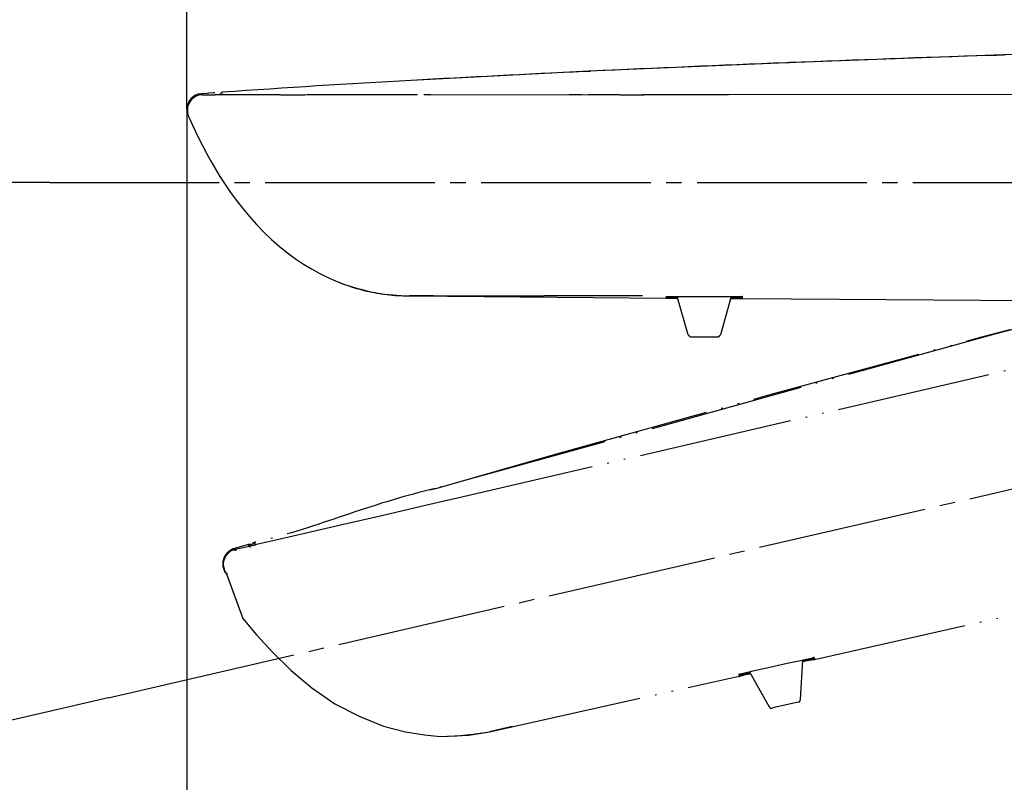
# Model space of a CAD drawing. Units: millimetres. Extents: x 0 to 2520, y 0 to 3564.
# Drawn here: x 1356 to 1419, y 2045 to 2095 of the extents above; entities that cross this region are included whole.
import ezdxf

# ---------------------------------------------------------------- set-up
doc = ezdxf.new("R2010")
doc.units = ezdxf.units.MM
doc.linetypes.add('DASH_CENTER', pattern=[14, 11, -1, 1, -1])
doc.linetypes.add('PHANTOM', pattern=[13, 10, -1, 0, -1, 0, -1])
for name, color, linetype in [('1', 7, 'Continuous'), ('レイヤー_1', 7, 'Continuous'), ('尺寸线层', 7, 'Continuous')]:
    doc.layers.add(name, color=color, linetype=linetype)
doc.styles.add('CONVERTER_11', font='MS Mincho.ttf', dxfattribs={"width": 0.89})
doc.styles.add('CONVERTER_12', font='txt.shx', dxfattribs={"width": 0.9})
doc.dimstyles.new('ME10_DIM_12', dxfattribs={"dimtxt": 42, "dimasz": 42, "dimexe": 12, "dimexo": 0, "dimgap": 12, "dimtad": 1, "dimdsep": 46, "dimtxsty": 'CONVERTER_12', "dimsah": 1, "dimcen": 0.09, "dimclrd": 2, "dimclre": 2, "dimclrt": 7, "dimadec": 0, "dimazin": 0, "dimtfac": 1, "dimtdec": 4, "dimtix": 1, "dimtmove": 0, "dimatfit": 3, "dimfxl": 1, "dimtolj": 1, "dimtzin": 0, "dimarcsym": 0})
doc.dimstyles.new('ME10_DIM_14', dxfattribs={"dimtxt": 42, "dimasz": 42, "dimexe": 12, "dimexo": 0, "dimgap": 12, "dimtad": 1, "dimdsep": 46, "dimtxsty": 'CONVERTER_11', "dimsah": 1, "dimcen": 0.09, "dimclrd": 2, "dimclre": 2, "dimclrt": 7, "dimadec": 0, "dimazin": 0, "dimtfac": 1, "dimtdec": 4, "dimtix": 1, "dimtmove": 0, "dimatfit": 3, "dimfxl": 1, "dimtolj": 1, "dimtzin": 0, "dimarcsym": 0})
doc.dimstyles.new('ME10_DIM_22', dxfattribs={"dimtxt": 42, "dimasz": 36, "dimexe": 12, "dimexo": 0, "dimgap": 12, "dimtad": 1, "dimdsep": 46, "dimtxsty": 'CONVERTER_12', "dimblk2": 'DOT', "dimsah": 1, "dimcen": 0.09, "dimclrd": 2, "dimclre": 2, "dimclrt": 7, "dimadec": 0, "dimazin": 0, "dimtfac": 1, "dimtdec": 4, "dimtix": 1, "dimtmove": 0, "dimatfit": 3, "dimfxl": 1, "dimtolj": 1, "dimtzin": 0, "dimarcsym": 0})
doc.dimstyles.new('ME10_DIM_23', dxfattribs={"dimtxt": 42, "dimasz": 21, "dimexe": 12, "dimexo": 0, "dimgap": 12, "dimtad": 1, "dimdsep": 46, "dimtxsty": 'CONVERTER_12', "dimblk1": 'DOT', "dimsah": 1, "dimcen": 0.09, "dimclrd": 2, "dimclre": 2, "dimclrt": 7, "dimadec": 0, "dimazin": 0, "dimtfac": 1, "dimtdec": 4, "dimtix": 1, "dimtmove": 0, "dimatfit": 3, "dimfxl": 1, "dimtolj": 1, "dimtzin": 0, "dimarcsym": 0})

# ---------------------------------------------------------------- blocks, each defined once
blk = doc.blocks.new('可動角度', base_point=(9177.88, 7325.788))
at = {"layer": 'レイヤー_1', "linetype": 'Continuous'}
for points in [[(1369.409, 2060.533), (1369.418, 2060.492), (1369.46, 2060.501), (1369.45, 2060.542)], [(1369.45, 2060.542), (1369.46, 2060.501), (1369.501, 2060.511), (1369.491, 2060.552)], [(1369.501, 2060.511), (1369.51, 2060.469), (1369.551, 2060.479), (1369.542, 2060.52)], [(1369.542, 2060.52), (1369.551, 2060.479), (1369.593, 2060.488), (1369.583, 2060.53)], [(1369.542, 2060.52), (1369.551, 2060.479), (1369.593, 2060.488), (1369.583, 2060.53)], [(1370.38, 2060.844), (1370.39, 2060.802), (1370.431, 2060.812), (1370.421, 2060.853)], [(1370.38, 2060.844), (1370.39, 2060.802), (1370.431, 2060.812), (1370.421, 2060.853)], [(1370.449, 2060.73), (1370.459, 2060.688), (1370.501, 2060.698), (1370.491, 2060.739)], [(1370.449, 2060.73), (1370.459, 2060.688), (1370.501, 2060.698), (1370.491, 2060.739)], [(1370.449, 2060.73), (1370.459, 2060.688), (1370.501, 2060.698), (1370.491, 2060.739)], [(1370.449, 2060.73), (1370.459, 2060.688), (1370.501, 2060.698), (1370.491, 2060.739)], [(1370.751, 2060.929), (1370.761, 2060.888), (1370.802, 2060.897), (1370.792, 2060.939)], [(1370.77, 2060.847), (1370.78, 2060.806), (1370.821, 2060.815), (1370.811, 2060.856)], [(1368.828, 2059.095), (1368.838, 2059.054), (1368.879, 2059.063), (1368.869, 2059.105)], [(1368.828, 2059.095), (1368.838, 2059.054), (1368.879, 2059.063), (1368.869, 2059.105)], [(1368.949, 2058.949), (1368.959, 2058.908), (1368.999, 2058.918), (1368.99, 2058.959)], [(1368.949, 2058.949), (1368.959, 2058.908), (1368.999, 2058.918), (1368.99, 2058.959)], [(1368.949, 2058.949), (1368.959, 2058.908), (1368.999, 2058.918), (1368.99, 2058.959)], [(1407.004, 2053.51), (1407.014, 2053.468), (1407.055, 2053.478), (1407.046, 2053.519)], [(1407.004, 2053.51), (1407.014, 2053.468), (1407.055, 2053.478), (1407.046, 2053.519)], [(1407.014, 2053.468), (1407.023, 2053.427), (1407.065, 2053.437), (1407.055, 2053.478)], [(1407.014, 2053.468), (1407.023, 2053.427), (1407.065, 2053.437), (1407.055, 2053.478)], [(1407.014, 2053.468), (1407.023, 2053.427), (1407.065, 2053.437), (1407.055, 2053.478)], [(1407.014, 2053.468), (1407.023, 2053.427), (1407.065, 2053.437), (1407.055, 2053.478)], [(1407.014, 2053.468), (1407.023, 2053.427), (1407.065, 2053.437), (1407.055, 2053.478)], [(1407.055, 2053.478), (1407.065, 2053.437), (1407.106, 2053.446), (1407.096, 2053.487)], [(1406.313, 2053.306), (1406.322, 2053.265), (1406.363, 2053.275), (1406.354, 2053.316)], [(1402.169, 2052.437), (1402.178, 2052.396), (1402.219, 2052.405), (1402.21, 2052.446)], [(1402.169, 2052.437), (1402.178, 2052.396), (1402.219, 2052.405), (1402.21, 2052.446)], [(1402.178, 2052.396), (1402.188, 2052.354), (1402.229, 2052.363), (1402.219, 2052.405)], [(1402.178, 2052.396), (1402.188, 2052.354), (1402.229, 2052.363), (1402.219, 2052.405)], [(1402.178, 2052.396), (1402.188, 2052.354), (1402.229, 2052.363), (1402.219, 2052.405)], [(1402.178, 2052.396), (1402.188, 2052.354), (1402.229, 2052.363), (1402.219, 2052.405)], [(1402.178, 2052.396), (1402.188, 2052.354), (1402.229, 2052.363), (1402.219, 2052.405)], [(1402.197, 2052.313), (1402.207, 2052.271), (1402.248, 2052.281), (1402.238, 2052.322)], [(1402.197, 2052.313), (1402.207, 2052.271), (1402.248, 2052.281), (1402.238, 2052.322)]]:
    blk.add_hatch(color=7, dxfattribs=at).paths.add_polyline_path(points)
at = {"layer": '1', "color": 5, "linetype": 'PHANTOM'}
for p, q in [((1370.408, 2060.72), (1369.418, 2060.492)), ((1361.27, 2050.911), (1362.594, 2051.217))]:
    blk.add_line(p, q, dxfattribs=at)
at = {"layer": 'レイヤー_1', "color": 5, "linetype": 'PHANTOM'}
for points in [[(1624.663, 2119.42), (1576.424, 2108.37), (1528.196, 2097.278), (1504.272, 2091.755), (1444.1, 2077.82), (1383.938, 2063.844)], [(1452.784, 2083.301), (1418.922, 2074.527)], [(1382.449, 2064.455), (1386.444, 2065.595), (1390.439, 2066.735), (1404.197, 2070.562), (1417.933, 2074.299), (1419.779, 2074.769)], [(1418.922, 2074.527), (1382.449, 2064.455)], [(1383.938, 2063.844), (1383.072, 2063.644)], [(1381.215, 2063.215), (1379.029, 2062.711)], [(1383.072, 2063.644), (1381.215, 2063.215)], [(1379.029, 2062.711), (1376.348, 2062.091)], [(1376.348, 2062.091), (1374.038, 2061.558)], [(1372.512, 2061.206), (1371.481, 2060.968), (1370.903, 2060.834), (1370.615, 2060.768), (1370.532, 2060.749), (1370.491, 2060.739)], [(1374.038, 2061.558), (1372.512, 2061.206)], [(1370.38, 2060.844), (1369.523, 2060.602), (1369.482, 2060.593), (1369.399, 2060.574)], [(1369.399, 2060.574), (1369.409, 2060.533)], [(1369.409, 2060.533), (1369.45, 2060.542)], [(1369.45, 2060.542), (1369.501, 2060.511)], [(1369.501, 2060.511), (1369.542, 2060.52)], [(1370.564, 2060.799), (1370.554, 2060.841), (1370.513, 2060.831), (1370.503, 2060.872), (1370.38, 2060.844)], [(1370.408, 2060.72), (1370.38, 2060.844)], [(1370.408, 2060.72), (1370.449, 2060.73), (1370.491, 2060.739)], [(1370.491, 2060.739), (1370.449, 2060.73)], [(1370.742, 2060.97), (1370.659, 2060.951), (1370.669, 2060.91), (1370.627, 2060.901), (1370.637, 2060.859), (1370.596, 2060.85)], [(1370.742, 2060.97), (1370.751, 2060.929)], [(1370.751, 2060.929), (1370.77, 2060.847)], [(1368.828, 2059.095), (1368.949, 2058.949), (1370.01, 2056.048)], [(1368.888, 2059.022), (1368.949, 2058.949)], [(1407.074, 2053.395), (1428.016, 2058.1)], [(1370.01, 2056.048), (1370.905, 2054.994)], [(1370.905, 2054.994), (1371.952, 2053.846)], [(1371.952, 2053.846), (1373.132, 2052.684)], [(1406.313, 2053.306), (1406.436, 2053.335), (1406.56, 2053.363), (1406.807, 2053.42), (1407.014, 2053.468)], [(1406.757, 2053.453), (1406.963, 2053.5)], [(1406.932, 2053.449), (1407.014, 2053.468)], [(1406.963, 2053.5), (1407.004, 2053.51)], [(1407.014, 2053.468), (1407.055, 2053.478)], [(1403.076, 2052.646), (1404.19, 2052.903)], [(1404.19, 2052.903), (1405.303, 2053.16)], [(1405.303, 2053.16), (1406.18, 2053.319)], [(1406.303, 2053.348), (1406.155, 2050.793)], [(1406.303, 2053.348), (1406.155, 2050.793)], [(1406.18, 2053.319), (1406.757, 2053.453)], [(1406.281, 2053.256), (1406.322, 2053.265), (1407.023, 2053.427), (1407.065, 2053.437)], [(1407.023, 2053.427), (1407.065, 2053.437), (1406.611, 2053.332), (1406.322, 2053.265), (1407.023, 2053.427), (1406.281, 2053.256)], [(1406.281, 2053.256), (1406.611, 2053.332), (1407.033, 2053.385), (1407.074, 2053.395)], [(1406.313, 2053.306), (1406.932, 2053.449)], [(1407.065, 2053.437), (1406.611, 2053.332), (1406.322, 2053.265)], [(1407.074, 2053.395), (1406.992, 2053.376), (1406.826, 2053.338)], [(1373.133, 2052.684), (1374.478, 2051.561)], [(1386, 2048.704), (1402.197, 2052.313)], [(1402.169, 2052.437), (1402.21, 2052.446)], [(1402.178, 2052.396), (1402.59, 2052.491), (1402.879, 2052.557)], [(1402.889, 2052.516), (1402.219, 2052.405), (1402.178, 2052.396)], [(1402.178, 2052.396), (1402.261, 2052.415)], [(1402.178, 2052.396), (1402.219, 2052.405)], [(1402.229, 2052.363), (1402.188, 2052.354), (1402.6, 2052.449), (1402.889, 2052.516), (1402.229, 2052.363), (1402.93, 2052.525)], [(1402.197, 2052.313), (1402.486, 2052.38), (1402.609, 2052.408), (1402.775, 2052.446), (1402.94, 2052.484)], [(1402.197, 2052.313), (1402.28, 2052.332), (1402.609, 2052.408), (1402.94, 2052.484)], [(1402.94, 2052.484), (1402.898, 2052.475), (1402.238, 2052.322), (1402.197, 2052.313)], [(1402.238, 2052.322), (1402.197, 2052.313)], [(1402.21, 2052.446), (1402.375, 2052.484)], [(1402.219, 2052.405), (1402.93, 2052.525)], [(1402.261, 2052.415), (1402.921, 2052.567)], [(1402.375, 2052.484), (1403.076, 2052.646)], [(1402.87, 2052.598), (1404.133, 2050.327)], [(1402.87, 2052.598), (1404.133, 2050.327)], [(1374.478, 2051.561), (1375.979, 2050.518)], [(1375.979, 2050.518), (1377.556, 2049.709)], [(1404.133, 2050.327), (1404.183, 2050.295), (1404.193, 2050.253), (1404.235, 2050.263), (1404.244, 2050.222), (1404.368, 2050.251)], [(1406.018, 2050.632), (1404.368, 2050.251)], [(1406.018, 2050.632), (1406.1, 2050.651), (1406.164, 2050.752), (1406.155, 2050.793)], [(1377.556, 2049.709), (1379.136, 2049.074)], [(1379.136, 2049.074), (1380.567, 2048.709)], [(1387.484, 2049.046), (1386.082, 2048.723)], [(1386.082, 2048.723), (1386.247, 2048.761), (1387.484, 2049.046)], [(1380.567, 2048.71), (1381.785, 2048.513)], [(1381.785, 2048.513), (1382.81, 2048.401), (1383.889, 2048.433), (1384.949, 2048.548), (1385.999, 2048.703)], [(1383.283, 2048.424), (1384.66, 2048.481), (1385.999, 2048.703)], [(1386.082, 2048.723), (1385.999, 2048.703)], [(1386, 2048.704), (1386.082, 2048.723)]]:
    blk.add_lwpolyline(points, dxfattribs=at)
for points in [[(1369.418, 2060.492), (1369.46, 2060.501), (1369.45, 2060.542), (1369.409, 2060.533), (1369.418, 2060.492)], [(1369.46, 2060.501), (1369.501, 2060.511), (1369.491, 2060.552), (1369.45, 2060.542), (1369.46, 2060.501)], [(1369.51, 2060.469), (1369.551, 2060.479), (1369.542, 2060.52), (1369.501, 2060.511), (1369.51, 2060.469)], [(1369.551, 2060.479), (1369.593, 2060.488), (1369.583, 2060.53), (1369.542, 2060.52), (1369.551, 2060.479)], [(1369.551, 2060.479), (1369.593, 2060.488), (1369.583, 2060.53), (1369.542, 2060.52), (1369.551, 2060.479)], [(1370.39, 2060.802), (1370.431, 2060.812), (1370.421, 2060.853), (1370.38, 2060.844), (1370.39, 2060.802)], [(1370.39, 2060.802), (1370.431, 2060.812), (1370.421, 2060.853), (1370.38, 2060.844), (1370.39, 2060.802)], [(1370.459, 2060.688), (1370.501, 2060.698), (1370.491, 2060.739), (1370.449, 2060.73), (1370.459, 2060.688)], [(1370.459, 2060.688), (1370.501, 2060.698), (1370.491, 2060.739), (1370.449, 2060.73), (1370.459, 2060.688)], [(1370.459, 2060.688), (1370.501, 2060.698), (1370.491, 2060.739), (1370.449, 2060.73), (1370.459, 2060.688)], [(1370.459, 2060.688), (1370.501, 2060.698), (1370.491, 2060.739), (1370.449, 2060.73), (1370.459, 2060.688)], [(1370.761, 2060.888), (1370.802, 2060.897), (1370.792, 2060.939), (1370.751, 2060.929), (1370.761, 2060.888)], [(1370.78, 2060.806), (1370.821, 2060.815), (1370.811, 2060.856), (1370.77, 2060.847), (1370.78, 2060.806)], [(1368.838, 2059.054), (1368.879, 2059.063), (1368.869, 2059.105), (1368.828, 2059.095), (1368.838, 2059.054)], [(1368.838, 2059.054), (1368.879, 2059.063), (1368.869, 2059.105), (1368.828, 2059.095), (1368.838, 2059.054)], [(1368.959, 2058.908), (1368.999, 2058.918), (1368.99, 2058.959), (1368.949, 2058.949), (1368.959, 2058.908)], [(1368.959, 2058.908), (1368.999, 2058.918), (1368.99, 2058.959), (1368.949, 2058.949), (1368.959, 2058.908)], [(1368.959, 2058.908), (1368.999, 2058.918), (1368.99, 2058.959), (1368.949, 2058.949), (1368.959, 2058.908)], [(1407.014, 2053.468), (1407.055, 2053.478), (1407.046, 2053.519), (1407.004, 2053.51), (1407.014, 2053.468)], [(1407.014, 2053.468), (1407.055, 2053.478), (1407.046, 2053.519), (1407.004, 2053.51), (1407.014, 2053.468)], [(1407.023, 2053.427), (1407.065, 2053.437), (1407.055, 2053.478), (1407.014, 2053.468), (1407.023, 2053.427)], [(1407.023, 2053.427), (1407.065, 2053.437), (1407.055, 2053.478), (1407.014, 2053.468), (1407.023, 2053.427)], [(1407.023, 2053.427), (1407.065, 2053.437), (1407.055, 2053.478), (1407.014, 2053.468), (1407.023, 2053.427)], [(1407.023, 2053.427), (1407.065, 2053.437), (1407.055, 2053.478), (1407.014, 2053.468), (1407.023, 2053.427)], [(1407.023, 2053.427), (1407.065, 2053.437), (1407.055, 2053.478), (1407.014, 2053.468), (1407.023, 2053.427)], [(1407.065, 2053.437), (1407.106, 2053.446), (1407.096, 2053.487), (1407.055, 2053.478), (1407.065, 2053.437)], [(1406.322, 2053.265), (1406.363, 2053.275), (1406.354, 2053.316), (1406.313, 2053.306), (1406.322, 2053.265)], [(1402.178, 2052.396), (1402.219, 2052.405), (1402.21, 2052.446), (1402.169, 2052.437), (1402.178, 2052.396)], [(1402.178, 2052.396), (1402.219, 2052.405), (1402.21, 2052.446), (1402.169, 2052.437), (1402.178, 2052.396)], [(1402.188, 2052.354), (1402.229, 2052.363), (1402.219, 2052.405), (1402.178, 2052.396), (1402.188, 2052.354)], [(1402.188, 2052.354), (1402.229, 2052.363), (1402.219, 2052.405), (1402.178, 2052.396), (1402.188, 2052.354)], [(1402.188, 2052.354), (1402.229, 2052.363), (1402.219, 2052.405), (1402.178, 2052.396), (1402.188, 2052.354)], [(1402.188, 2052.354), (1402.229, 2052.363), (1402.219, 2052.405), (1402.178, 2052.396), (1402.188, 2052.354)], [(1402.188, 2052.354), (1402.229, 2052.363), (1402.219, 2052.405), (1402.178, 2052.396), (1402.188, 2052.354)], [(1402.207, 2052.271), (1402.248, 2052.281), (1402.238, 2052.322), (1402.197, 2052.313), (1402.207, 2052.271)], [(1402.207, 2052.271), (1402.248, 2052.281), (1402.238, 2052.322), (1402.197, 2052.313), (1402.207, 2052.271)]]:
    blk.add_lwpolyline(points, close=True, dxfattribs=at)
for points, knots in [([(1382.449, 2064.455), (1382.394, 2064.443), (1382.285, 2064.417), (1380.3, 2063.961), (1376.588, 2062.738), (1372.891, 2061.464), (1370.907, 2061.009), (1370.797, 2060.983), (1370.742, 2060.97)], [0, 0, 0, 0, 0.169154, 0.338308, 6.109554, 11.878415, 12.047569, 12.216723, 12.216723, 12.216723, 12.216723]), ([(1369.399, 2060.574), (1369.373, 2060.56), (1369.322, 2060.534), (1369.114, 2060.433), (1368.823, 2060.164), (1368.662, 2059.647), (1368.738, 2059.262), (1368.854, 2059.079), (1368.877, 2059.041), (1368.888, 2059.022)], [0, 0, 0, 0, 0.087316, 0.174632, 0.691054, 1.220508, 1.734679, 1.801461, 1.868243, 1.868243, 1.868243, 1.868243]), ([(1369.418, 2060.492), (1369.399, 2060.487), (1369.372, 2060.481), (1369.25, 2060.455), (1369.086, 2060.316), (1368.891, 2060.102), (1368.766, 2059.835), (1368.712, 2059.543), (1368.772, 2059.34), (1368.803, 2059.205), (1368.816, 2059.15), (1368.825, 2059.11), (1368.828, 2059.095)], [0, 0, 0, 0, 0.058265, 0.084749, 0.373797, 0.666368, 0.958043, 1.245873, 1.535637, 1.579581, 1.661192, 1.705136, 1.705136, 1.705136, 1.705136]), ([(1369.501, 2060.511), (1369.492, 2060.509), (1369.465, 2060.502), (1369.437, 2060.496), (1369.418, 2060.492)], [0, 0, 0, 0, 0.02648417, 0.08474935, 0.08474935, 0.08474935, 0.08474935])]:
    blk.add_open_spline(points, degree=3, knots=knots, dxfattribs=at)
blk = doc.blocks.new('S1046BF2-2S-_色_', base_point=(18949.693, -8210.317))
at = {"layer": '1', "color": 2, "linetype": 'DASH_CENTER'}
for p, q in [((1362.594, 2051.217), (1649.397, 2117.43)), ((1357.464, 2084.309), (1654.641, 2084.309))]:
    blk.add_line(p, q, dxfattribs=at)
at = {"layer": '1'}
blk.add_blockref('可動角度', (9177.88, 7325.788), dxfattribs=at)
blk = doc.blocks.new('URBAN_TOWER', base_point=(3107.958, -577.685))
at = {"color": 7, "linetype": 'Continuous'}
for p, q in [((1418.735, 2092.554), (1405.282, 2092.068)), ((1418.416, 2092.543), (1419.389, 2092.575)), ((1432.411, 2092.963), (1418.735, 2092.554)), ((1405.282, 2092.068), (1392.441, 2091.515)), ((1405.219, 2092.066), (1405.457, 2092.075)), ((1392.441, 2091.515), (1380.934, 2090.924)), ((1392.16, 2091.502), (1392.556, 2091.52)), ((1367.702, 2090.086), (1367.309, 2090.057)), ((1367.383, 2089.994), (1367.385, 2089.994)), ((1367.385, 2089.994), (1367.394, 2089.987)), ((1367.394, 2089.987), (1367.442, 2089.988)), ((1367.394, 2089.987), (1367.442, 2089.979)), ((1367.442, 2089.988), (1367.844, 2089.996)), ((1367.442, 2089.979), (1367.866, 2089.986)), ((1367.444, 2089.979), (1367.442, 2089.979)), ((1367.801, 2090.093), (1367.702, 2090.086)), ((1368.096, 2090.114), (1367.801, 2090.093)), ((1367.844, 2089.996), (1368.025, 2090)), ((1367.866, 2089.986), (1368.036, 2089.988)), ((1368.025, 2090), (1368.205, 2090.004)), ((1368.036, 2089.988), (1368.121, 2089.99)), ((1368.195, 2090.121), (1368.096, 2090.114)), ((1368.121, 2089.99), (1368.206, 2089.991)), ((1368.232, 2089.989), (1368.229, 2089.989)), ((1368.235, 2089.988), (1368.232, 2089.989)), ((1368.242, 2089.988), (1368.235, 2089.988)), ((1368.252, 2089.988), (1368.242, 2089.988)), ((1368.272, 2089.988), (1368.252, 2089.988)), ((1368.31, 2089.987), (1368.272, 2089.988)), ((1368.403, 2089.986), (1368.31, 2089.987)), ((1368.612, 2089.984), (1368.403, 2089.986)), ((1368.671, 2089.984), (1368.612, 2089.984)), ((1368.719, 2089.984), (1368.671, 2089.984)), ((1368.77, 2089.984), (1368.719, 2089.984)), ((1369.166, 2089.982), (1368.77, 2089.984)), ((1381.327, 2089.987), (1380.176, 2089.985)), ((1382.169, 2089.989), (1381.753, 2089.988)), ((1382.169, 2089.991), (1505.934, 2090.124)), ((1505.934, 2090.06), (1395.933, 2089.994)), ((1366.492, 2088.597), (1366.493, 2088.594)), ((1366.493, 2088.594), (1366.493, 2088.593)), ((1366.493, 2088.594), (1366.576, 2088.404)), ((1366.493, 2088.593), (1366.5, 2088.583)), ((1388.493, 2088.594), (1388.493, 2088.593)), ((1380.934, 2076.956), (1380.812, 2076.956)), ((1380.934, 2076.956), (1382.364, 2076.956)), ((1381.209, 2076.956), (1380.934, 2076.956)), ((1380.934, 2076.956), (1397.432, 2076.821)), ((1382.366, 2076.956), (1381.209, 2076.956)), ((1382.366, 2076.954), (1389.547, 2076.954)), ((1395.934, 2076.956), (1389.546, 2076.956)), ((1397.432, 2076.821), (1397.45, 2076.821)), ((1397.449, 2076.821), (1397.432, 2076.821)), ((1397.433, 2076.845), (1397.45, 2076.846)), ((1398.02, 2076.84), (1397.433, 2076.845)), ((1397.433, 2076.827), (1397.45, 2076.827)), ((1398.02, 2076.822), (1397.433, 2076.827)), ((1397.449, 2076.918), (1397.457, 2076.918)), ((1397.45, 2076.876), (1397.474, 2076.876)), ((1397.45, 2076.846), (1398.228, 2076.842)), ((1397.45, 2076.827), (1398.228, 2076.823)), ((1397.45, 2076.821), (1398.227, 2076.815)), ((1397.457, 2076.918), (1397.479, 2076.919)), ((1397.474, 2076.876), (1397.649, 2076.876)), ((1397.479, 2076.919), (1397.583, 2076.919)), ((1397.583, 2076.919), (1397.644, 2076.919)), ((1397.644, 2076.919), (1397.678, 2076.919)), ((1397.649, 2076.876), (1397.703, 2076.876)), ((1397.678, 2076.919), (1397.703, 2076.919)), ((1397.703, 2076.919), (1397.729, 2076.919)), ((1397.703, 2076.876), (1397.742, 2076.876)), ((1397.729, 2076.919), (1397.756, 2076.919)), ((1397.742, 2076.876), (1397.782, 2076.876)), ((1397.756, 2076.919), (1397.785, 2076.919)), ((1397.782, 2076.876), (1397.825, 2076.876)), ((1397.785, 2076.919), (1397.815, 2076.919)), ((1397.825, 2076.876), (1397.87, 2076.876)), ((1397.862, 2076.92), (1397.895, 2076.92)), ((1398.218, 2076.839), (1398.02, 2076.84)), ((1398.218, 2076.821), (1398.02, 2076.822)), ((1398.163, 2076.92), (1398.598, 2076.919)), ((1398.892, 2074.44), (1398.182, 2076.92)), ((1398.598, 2076.919), (1398.653, 2076.919)), ((1401.685, 2076.913), (1400.976, 2074.44)), ((1401.295, 2076.914), (1401.888, 2076.912)), ((1402.416, 2076.815), (1401.637, 2076.818)), ((1402.416, 2076.792), (1401.637, 2076.797)), ((1401.647, 2076.799), (1401.845, 2076.797)), ((1401.648, 2076.822), (1401.846, 2076.821)), ((1401.651, 2076.79), (1401.849, 2076.789)), ((1401.669, 2076.86), (1401.861, 2076.859)), ((1401.845, 2076.797), (1402.433, 2076.792)), ((1401.846, 2076.821), (1402.433, 2076.815)), ((1401.849, 2076.789), (1402.433, 2076.784)), ((1401.888, 2076.912), (1401.925, 2076.912)), ((1401.925, 2076.912), (1401.961, 2076.912)), ((1401.961, 2076.912), (1401.995, 2076.912)), ((1401.995, 2076.912), (1402.028, 2076.911)), ((1402.028, 2076.911), (1402.059, 2076.911)), ((1402.059, 2076.911), (1402.104, 2076.911)), ((1402.093, 2076.857), (1402.118, 2076.857)), ((1402.104, 2076.911), (1402.145, 2076.911)), ((1402.118, 2076.857), (1402.141, 2076.857)), ((1402.141, 2076.857), (1402.164, 2076.857)), ((1402.145, 2076.911), (1402.337, 2076.909)), ((1402.164, 2076.857), (1402.185, 2076.857)), ((1402.185, 2076.857), (1402.206, 2076.856)), ((1402.206, 2076.856), (1402.235, 2076.856)), ((1402.235, 2076.856), (1402.261, 2076.856)), ((1402.261, 2076.856), (1402.301, 2076.856)), ((1402.301, 2076.856), (1402.394, 2076.855)), ((1402.337, 2076.909), (1402.393, 2076.909)), ((1402.393, 2076.909), (1402.41, 2076.908)), ((1402.394, 2076.855), (1402.414, 2076.854)), ((1402.41, 2076.908), (1402.417, 2076.908)), ((1402.414, 2076.854), (1402.421, 2076.854)), ((1402.433, 2076.815), (1402.416, 2076.815)), ((1402.433, 2076.792), (1402.416, 2076.792)), ((1402.433, 2076.784), (1402.416, 2076.785)), ((1402.417, 2076.908), (1402.42, 2076.908)), ((1402.42, 2076.908), (1402.421, 2076.908)), ((1402.421, 2076.854), (1402.423, 2076.854)), ((1402.423, 2076.854), (1402.423, 2076.854)), ((1399.085, 2074.296), (1400.783, 2074.296))]:
    blk.add_line(p, q, dxfattribs=at)
for points in [[(1368.229, 2089.989), (1368.228, 2089.989), (1368.228, 2089.989), (1368.228, 2089.989), (1368.228, 2089.989)], [(1369.847, 2089.981), (1369.812, 2089.981), (1369.778, 2089.981), (1369.744, 2089.981), (1369.166, 2089.982)], [(1369.99, 2089.98), (1369.953, 2089.981), (1369.917, 2089.981), (1369.847, 2089.981)], [(1370.219, 2089.98), (1370.179, 2089.98), (1370.14, 2089.98), (1370.102, 2089.98), (1370.064, 2089.98), (1369.99, 2089.98)], [(1370.423, 2089.98), (1370.381, 2089.98), (1370.34, 2089.98), (1370.299, 2089.98), (1370.219, 2089.98)], [(1370.685, 2089.98), (1370.64, 2089.98), (1370.596, 2089.98), (1370.552, 2089.98), (1370.508, 2089.98), (1370.423, 2089.98)], [(1371.015, 2089.979), (1370.966, 2089.979), (1370.918, 2089.979), (1370.87, 2089.979), (1370.823, 2089.979), (1370.777, 2089.979), (1370.685, 2089.98)], [(1371.371, 2089.979), (1371.319, 2089.979), (1371.267, 2089.979), (1371.215, 2089.979), (1371.164, 2089.979), (1371.114, 2089.979), (1371.015, 2089.979)], [(1371.755, 2089.979), (1371.698, 2089.979), (1371.642, 2089.979), (1371.587, 2089.979), (1371.532, 2089.979), (1371.478, 2089.979), (1371.371, 2089.979)], [(1372.227, 2089.979), (1372.166, 2089.979), (1372.106, 2089.979), (1372.046, 2089.979), (1371.986, 2089.979), (1371.928, 2089.979), (1371.869, 2089.979), (1371.755, 2089.979)], [(1372.737, 2089.978), (1372.671, 2089.978), (1372.606, 2089.978), (1372.542, 2089.978), (1372.478, 2089.978), (1372.414, 2089.979), (1372.351, 2089.979), (1372.227, 2089.979)], [(1373.355, 2089.978), (1373.284, 2089.978), (1373.214, 2089.978), (1373.144, 2089.978), (1373.075, 2089.978), (1373.006, 2089.978), (1372.938, 2089.978), (1372.87, 2089.978), (1372.737, 2089.978)], [(1374.02, 2089.978), (1373.944, 2089.978), (1373.868, 2089.978), (1373.793, 2089.978), (1373.719, 2089.978), (1373.645, 2089.978), (1373.572, 2089.978), (1373.499, 2089.978), (1373.355, 2089.978)], [(1374.732, 2089.979), (1374.65, 2089.979), (1374.57, 2089.979), (1374.489, 2089.979), (1374.41, 2089.979), (1374.331, 2089.979), (1374.252, 2089.979), (1374.174, 2089.979), (1374.02, 2089.978)], [(1375.488, 2089.979), (1375.402, 2089.979), (1375.316, 2089.979), (1375.231, 2089.979), (1375.146, 2089.979), (1375.062, 2089.979), (1374.979, 2089.979), (1374.896, 2089.979), (1374.732, 2089.979)], [(1376.197, 2089.98), (1376.106, 2089.979), (1376.016, 2089.979), (1375.927, 2089.979), (1375.838, 2089.979), (1375.75, 2089.979), (1375.662, 2089.979), (1375.488, 2089.979)], [(1376.937, 2089.98), (1376.843, 2089.98), (1376.749, 2089.98), (1376.656, 2089.98), (1376.563, 2089.98), (1376.471, 2089.98), (1376.379, 2089.98), (1376.197, 2089.98)], [(1377.513, 2089.981), (1377.416, 2089.981), (1377.319, 2089.98), (1377.223, 2089.98), (1377.127, 2089.98), (1376.937, 2089.98)], [(1378.105, 2089.981), (1378.005, 2089.981), (1377.906, 2089.981), (1377.807, 2089.981), (1377.708, 2089.981), (1377.513, 2089.981)], [(1378.711, 2089.982), (1378.609, 2089.982), (1378.507, 2089.982), (1378.406, 2089.982), (1378.305, 2089.982), (1378.105, 2089.981)], [(1379.227, 2089.983), (1379.123, 2089.983), (1379.019, 2089.983), (1378.916, 2089.982), (1378.711, 2089.982)], [(1379.751, 2089.984), (1379.645, 2089.984), (1379.54, 2089.983), (1379.435, 2089.983), (1379.227, 2089.983)], [(1380.176, 2089.985), (1380.069, 2089.984), (1379.963, 2089.984), (1379.751, 2089.984)], [(1391.847, 2089.981), (1391.812, 2089.981), (1391.778, 2089.981), (1391.744, 2089.981), (1391.166, 2089.982)], [(1391.99, 2089.98), (1391.953, 2089.981), (1391.917, 2089.981), (1391.847, 2089.981)], [(1392.685, 2089.98), (1392.64, 2089.98), (1392.596, 2089.98), (1392.552, 2089.98), (1392.508, 2089.98), (1392.423, 2089.98)], [(1393.015, 2089.979), (1392.966, 2089.979), (1392.918, 2089.979), (1392.87, 2089.979), (1392.823, 2089.979), (1392.777, 2089.979), (1392.685, 2089.98)], [(1393.371, 2089.979), (1393.319, 2089.979), (1393.267, 2089.979), (1393.215, 2089.979), (1393.164, 2089.979), (1393.114, 2089.979), (1393.015, 2089.979)], [(1393.755, 2089.979), (1393.698, 2089.979), (1393.642, 2089.979), (1393.587, 2089.979), (1393.532, 2089.979), (1393.478, 2089.979), (1393.371, 2089.979)], [(1394.227, 2089.979), (1394.166, 2089.979), (1394.106, 2089.979), (1394.046, 2089.979), (1393.986, 2089.979), (1393.928, 2089.979), (1393.869, 2089.979), (1393.755, 2089.979)], [(1394.737, 2089.978), (1394.671, 2089.978), (1394.606, 2089.978), (1394.542, 2089.978), (1394.478, 2089.978), (1394.414, 2089.979), (1394.351, 2089.979), (1394.227, 2089.979)], [(1395.355, 2089.978), (1395.284, 2089.978), (1395.214, 2089.978), (1395.144, 2089.978), (1395.075, 2089.978), (1395.006, 2089.978), (1394.938, 2089.978), (1394.87, 2089.978), (1394.737, 2089.978)], [(1396.02, 2089.978), (1395.944, 2089.978), (1395.868, 2089.978), (1395.793, 2089.978), (1395.719, 2089.978), (1395.645, 2089.978), (1395.572, 2089.978), (1395.499, 2089.978), (1395.355, 2089.978)], [(1396.732, 2089.979), (1396.65, 2089.979), (1396.57, 2089.979), (1396.489, 2089.979), (1396.41, 2089.979), (1396.331, 2089.979), (1396.252, 2089.979), (1396.174, 2089.979), (1396.02, 2089.978)], [(1397.488, 2089.979), (1397.402, 2089.979), (1397.316, 2089.979), (1397.231, 2089.979), (1397.146, 2089.979), (1397.062, 2089.979), (1396.979, 2089.979), (1396.896, 2089.979), (1396.732, 2089.979)], [(1398.197, 2089.98), (1398.106, 2089.979), (1398.016, 2089.979), (1397.927, 2089.979), (1397.838, 2089.979), (1397.75, 2089.979), (1397.662, 2089.979), (1397.488, 2089.979)], [(1398.937, 2089.98), (1398.843, 2089.98), (1398.749, 2089.98), (1398.656, 2089.98), (1398.563, 2089.98), (1398.471, 2089.98), (1398.379, 2089.98), (1398.197, 2089.98)], [(1399.513, 2089.981), (1399.416, 2089.981), (1399.319, 2089.98), (1399.223, 2089.98), (1399.127, 2089.98), (1398.937, 2089.98)], [(1366.444, 2088.735), (1366.447, 2088.724), (1366.465, 2088.665), (1366.494, 2088.59)], [(1366.493, 2088.594), (1366.576, 2088.404), (1366.748, 2088.023), (1366.94, 2087.612), (1367.154, 2087.17), (1367.39, 2086.702), (1367.645, 2086.219), (1367.918, 2085.724), (1368.213, 2085.217), (1368.527, 2084.703), (1368.862, 2084.186), (1369.218, 2083.665), (1369.598, 2083.143), (1370.005, 2082.619), (1370.438, 2082.098), (1370.892, 2081.59), (1371.369, 2081.095), (1371.869, 2080.617), (1372.379, 2080.169), (1372.898, 2079.75), (1373.427, 2079.362), (1373.947, 2079.013), (1374.459, 2078.702), (1374.96, 2078.426), (1375.433, 2078.189), (1375.873, 2077.99), (1376.281, 2077.822), (1376.657, 2077.681)], [(1397.433, 2076.876), (1397.436, 2076.876), (1397.442, 2076.876)], [(1397.442, 2076.876), (1397.444, 2076.876), (1397.45, 2076.876)], [(1397.445, 2076.918), (1397.446, 2076.918), (1397.449, 2076.918)], [(1397.815, 2076.919), (1397.83, 2076.919), (1397.862, 2076.92)], [(1397.87, 2076.876), (1397.894, 2076.876), (1397.942, 2076.875)], [(1397.895, 2076.92), (1397.912, 2076.92), (1397.947, 2076.92)], [(1397.942, 2076.875), (1397.966, 2076.875), (1398.017, 2076.875)], [(1397.947, 2076.92), (1397.965, 2076.92), (1397.984, 2076.92), (1398.021, 2076.92)], [(1398.017, 2076.875), (1398.043, 2076.875), (1398.096, 2076.875)], [(1398.021, 2076.92), (1398.041, 2076.92), (1398.08, 2076.92)], [(1398.08, 2076.92), (1398.101, 2076.92), (1398.121, 2076.92), (1398.163, 2076.92)], [(1398.096, 2076.875), (1398.123, 2076.875), (1398.15, 2076.875), (1398.178, 2076.875), (1398.194, 2076.875)], [(1398.653, 2076.919), (1398.68, 2076.919), (1398.708, 2076.919), (1398.736, 2076.919), (1398.794, 2076.919)], [(1398.794, 2076.919), (1398.823, 2076.919), (1398.852, 2076.919), (1398.882, 2076.919), (1398.911, 2076.919), (1398.972, 2076.919)], [(1398.972, 2076.919), (1399.003, 2076.919), (1399.034, 2076.919), (1399.065, 2076.919), (1399.097, 2076.919), (1399.129, 2076.919), (1399.193, 2076.919)], [(1399.193, 2076.919), (1399.226, 2076.919), (1399.259, 2076.919), (1399.292, 2076.919), (1399.325, 2076.919), (1399.393, 2076.919)], [(1399.393, 2076.919), (1399.427, 2076.919), (1399.461, 2076.919), (1399.496, 2076.919), (1399.531, 2076.918), (1399.601, 2076.918)], [(1399.601, 2076.918), (1399.637, 2076.918), (1399.672, 2076.918), (1399.708, 2076.918), (1399.745, 2076.918), (1399.818, 2076.918)], [(1399.818, 2076.918), (1399.854, 2076.918), (1399.891, 2076.918), (1399.928, 2076.918), (1399.966, 2076.918), (1400.04, 2076.918)], [(1400.04, 2076.918), (1400.078, 2076.918), (1400.115, 2076.917), (1400.153, 2076.917), (1400.228, 2076.917)], [(1400.228, 2076.917), (1400.266, 2076.917), (1400.303, 2076.917), (1400.341, 2076.917), (1400.415, 2076.917)], [(1400.415, 2076.917), (1400.452, 2076.917), (1400.489, 2076.917), (1400.526, 2076.917), (1400.6, 2076.916)], [(1400.6, 2076.916), (1400.636, 2076.916), (1400.672, 2076.916), (1400.708, 2076.916), (1400.779, 2076.916)], [(1400.779, 2076.916), (1400.814, 2076.916), (1400.849, 2076.916), (1400.917, 2076.916)], [(1400.917, 2076.916), (1400.951, 2076.915), (1400.984, 2076.915), (1401.017, 2076.915), (1401.082, 2076.915)], [(1401.082, 2076.915), (1401.114, 2076.915), (1401.176, 2076.915)], [(1401.176, 2076.915), (1401.207, 2076.915), (1401.237, 2076.915), (1401.295, 2076.914)], [(1401.861, 2076.859), (1401.877, 2076.859), (1401.893, 2076.859), (1401.925, 2076.858)], [(1401.925, 2076.858), (1401.94, 2076.858), (1401.971, 2076.858)], [(1401.971, 2076.858), (1401.985, 2076.858), (1402.014, 2076.858)], [(1402.014, 2076.858), (1402.028, 2076.858), (1402.055, 2076.858)], [(1402.055, 2076.858), (1402.068, 2076.857), (1402.093, 2076.857)], [(1402.422, 2076.908), (1402.421, 2076.908), (1402.421, 2076.908)], [(1402.423, 2076.854), (1402.423, 2076.854), (1402.423, 2076.854)], [(1402.433, 2076.784), (1408.711, 2076.741), (1423.933, 2076.646)]]:
    blk.add_lwpolyline(points, dxfattribs=at)
for centre, radius, start, end in [((1487.447, 1.031), 2092.651, 91.890364, 92.245414), ((1497.332, -302.741), 2396.584, 91.564244, 91.863734), ((1473.074, 369.829), 1723.573, 92.256269, 92.677614), ((1454.019, 779.757), 1313.202, 92.699951, 93.190376), ((1426.077, 1273.046), 819.123, 93.159222, 94.016914), ((1367.38, 2089.064), 0.999, 94.07929, 180), ((1367.408, 2088.999), 0.999, 91.41909, 195.83773), ((1368.708, 2089.972), 0.19, 90.99994, 181.36294), ((1368.729, 2089.843), 0.19, 91.0645, 131.98246), ((1367.38, 2089.064), 0.999, 180, 203.71102), ((1380.873, 2089.544), 12.59, 248.83501, 249.31308), ((1380.859, 2089.506), 12.549, 249.31275, 250.43849), ((1380.835, 2089.438), 12.477, 250.43718, 253.33827), ((1380.824, 2089.403), 12.441, 253.33945, 255.8509), ((1380.83, 2089.425), 12.463, 255.85115, 257.59037), ((1380.844, 2089.493), 12.533, 257.59164, 260.16053), ((1380.864, 2089.605), 12.646, 260.15962, 261.8064), ((1380.888, 2089.777), 12.82, 261.80961, 264.61914), ((1380.908, 2089.985), 13.029, 264.61565, 265.95534), ((1380.929, 2090.301), 13.345, 265.96488, 269.49859), ((1380.934, 2090.614), 13.659, 269.48729, 270.00028), ((1399.085, 2074.496), 0.2, 196, 270), ((1400.783, 2074.496), 0.2, 270, 344)]:
    blk.add_arc(centre, radius, start, end, dxfattribs=at)
blk.add_open_spline([(1376.657, 2077.681), (1377.321, 2077.477), (1378.675, 2077.06), (1380.09, 2076.991), (1380.812, 2076.956)], degree=3, knots=[0, 0, 0, 0, 2.075281, 4.232172, 4.232172, 4.232172, 4.232172], dxfattribs=at)
at = {"layer": '尺寸线层', "color": 7}
blk.add_point((1366.444, 2088.735), dxfattribs=at)
blk = doc.blocks.new('*D42')
at = {"layer": '1', "color": 2, "linetype": 'Continuous'}
for p, q in [((1366.381, 2089.064), (1366.381, 2391.296)), ((1987.934, 2202.24), (1987.934, 2391.296)), ((1987.934, 2379.296), (1366.381, 2379.296))]:
    blk.add_line(p, q, dxfattribs=at)
at = {"layer": '1', "color": 2}
for points in [[(1408.381, 2384.825), (1408.381, 2373.766), (1366.381, 2379.296)], [(1945.934, 2373.766), (1945.934, 2384.825), (1987.934, 2379.296)]]:
    blk.add_solid(points, dxfattribs=at)
at = {"layer": '1', "color": 7, "insert": (1610.243, 2391.296), "char_height": 42, "attachment_point": 7, "rotation": 0.00014, "line_spacing_factor": 0.60024, "style": 'CONVERTER_12'}
blk.add_mtext('622', dxfattribs=at)
blk = doc.blocks.new('*D44')
at = {"layer": '1', "color": 2, "linetype": 'Continuous'}
for p, q in [((1366.381, 2089.064), (1366.381, 1944.359)), ((1645.459, 2088.999), (1645.459, 1944.359)), ((1366.381, 1956.359), (1645.459, 1956.359))]:
    blk.add_line(p, q, dxfattribs=at)
at = {"layer": '1', "color": 2}
for points in [[(1408.381, 1961.889), (1408.381, 1950.83), (1366.381, 1956.359)], [(1603.459, 1950.83), (1603.459, 1961.889), (1645.459, 1956.359)]]:
    blk.add_solid(points, dxfattribs=at)
at = {"layer": '1', "color": 7, "insert": (1441.34, 1968.359), "char_height": 42, "attachment_point": 7, "rotation": 0.00014, "line_spacing_factor": 0.454545, "style": 'CONVERTER_11'}
blk.add_mtext('□279', dxfattribs=at)
blk = doc.blocks.new('*D52')
at = {"layer": '1'}
h = blk.add_hatch(color=2, dxfattribs=at)
edge = h.paths.add_edge_path()
edge.add_arc((1321.076, 2084.309), 10.5, 0, 360)
at = {"layer": '1', "color": 2, "linetype": 'Continuous'}
for p, q in [((1325.814, 2125.893), (1314.121, 2128.593)), ((1361.27, 2117.708), (1325.814, 2125.893)), ((1321.076, 2084.309), (1309.076, 2084.309)), ((1357.464, 2084.309), (1321.076, 2084.309))]:
    blk.add_line(p, q, dxfattribs=at)
at = {"layer": '1', "color": 2}
blk.add_circle((1321.076, 2084.309), 10.5, dxfattribs=at)
at = {"layer": '1', "color": 2, "linetype": 'Continuous'}
blk.add_arc((1505.934, 2084.309), 184.858, 132.61838, 180, dxfattribs=at)
at = {"layer": '1', "color": 2}
blk.add_solid([(1332.791, 2161.527), (1341.776, 2158.507), (1325.814, 2125.893)], dxfattribs=at)
at = {"layer": '1', "color": 7, "insert": (1323.109, 2167.497), "char_height": 42, "attachment_point": 7, "rotation": 54.0761, "line_spacing_factor": 0.60024, "style": 'CONVERTER_12'}
blk.add_mtext('13{\\Fgdt;~}', dxfattribs=at)
blk = doc.blocks.new('_DOT')
at = {"color": 0, "linetype": 'ByBlock', "lineweight": -2}
blk.add_line((-0.5, 0), (-1, 0), dxfattribs=at)
at = {"color": 0, "linetype": 'ByBlock', "const_width": 0.5}
blk.add_lwpolyline([(-0.25, 0, 1), (0.25, 0, 1)], format="xyb", close=True, dxfattribs=at)
blk = doc.blocks.new('*D54')
at = {"layer": '1'}
h = blk.add_hatch(color=2, dxfattribs=at)
edge = h.paths.add_edge_path()
edge.add_arc((1320.613, 2084.309), 10.5, 0, 360)
at = {"layer": '1', "color": 2, "linetype": 'Continuous'}
for p, q in [((1320.613, 2084.309), (1308.613, 2084.309)), ((1357.464, 2084.309), (1320.613, 2084.309)), ((1361.27, 2050.911), (1325.362, 2042.621)), ((1325.362, 2042.621), (1313.67, 2039.922))]:
    blk.add_line(p, q, dxfattribs=at)
at = {"layer": '1', "color": 2}
blk.add_circle((1320.613, 2084.309), 10.5, dxfattribs=at)
at = {"layer": '1', "color": 2, "linetype": 'Continuous'}
blk.add_arc((1505.934, 2084.309), 185.321, 180, 209.69518, dxfattribs=at)
at = {"layer": '1', "color": 2}
blk.add_solid([(1341.317, 2010.003), (1332.331, 2006.985), (1325.362, 2042.621)], dxfattribs=at)
at = {"layer": '1', "color": 7, "insert": (1318.798, 1992.99), "char_height": 42, "attachment_point": 7, "rotation": 284.96454, "line_spacing_factor": 0.60024, "style": 'CONVERTER_12'}
blk.add_mtext('13{\\Fgdt;~}', dxfattribs=at)

msp = doc.modelspace()

# ---------------------------------------------------------------- block references
msp.add_blockref('URBAN_TOWER', (3107.958, -577.685))
at = {"layer": '1'}
msp.add_blockref('S1046BF2-2S-_色_', (18949.693, -8210.317), dxfattribs=at)

# ---------------------------------------------------------------- dimensions: what is measured, and where the dimension line sits
for base, p1, p2, text, dimstyle, picture, middle in [((1987.934, 2379.296), (1366.381, 2089.064), (1987.934, 2202.24), '622', 'ME10_DIM_12', '*D42', (1660.643, 2412.296)), ((1366.381, 1956.359), (1645.459, 2088.999), (1366.381, 2089.064), '□279', 'ME10_DIM_14', '*D44', (1512.74, 1989.359))]:
    dim = msp.add_linear_dim(base=base, p1=p1, p2=p2, text=text, dimstyle=dimstyle, dxfattribs=at)
    dim.commit()
    dim.dimension.update_dxf_attribs({"geometry": picture, "text_midpoint": middle, "text_rotation": 0.00014})
dim = msp.add_angular_dim_3p(base=(1322.264, 2105.236), center=(1505.934, 2084.309), p1=(1361.27, 2117.708), p2=(1357.464, 2084.309), dimstyle='ME10_DIM_22', dxfattribs=at)
dim.commit()
dim.dimension.update_dxf_attribs({"geometry": '*D52', "text_midpoint": (1329.513, 2212.129)})
dim = msp.add_angular_dim_3p(base=(1321.804, 2063.33), center=(1505.934, 2084.309), p1=(1357.464, 2084.309), p2=(1361.27, 2050.911), dimstyle='ME10_DIM_23', dxfattribs=at)
dim.commit()
dim.dimension.update_dxf_attribs({"geometry": '*D54', "text_midpoint": (1288.207, 2026.114), "text_rotation": 284.96454})

doc.saveas('drawing.dxf')
